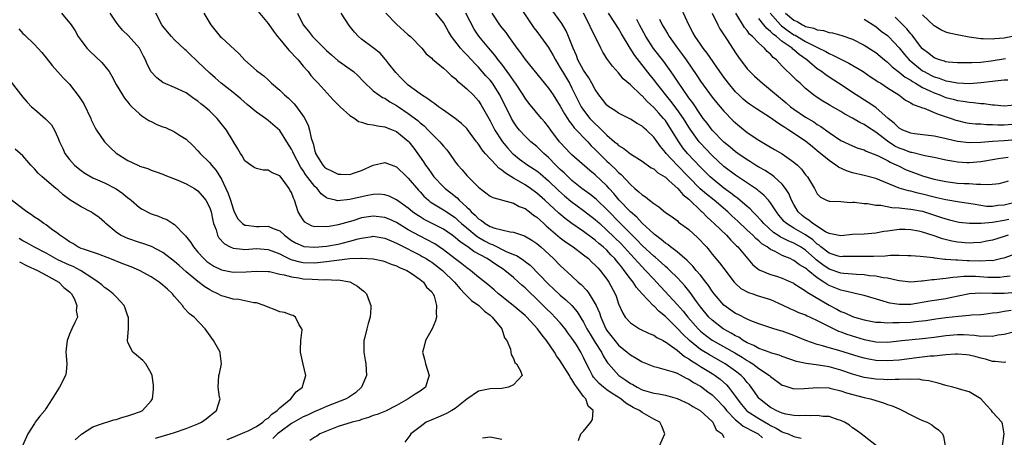
# Model space of a CAD drawing. Units: inches. Extents: x 2532000 to 2535000, y 1551000 to 1554000.
# Drawn here: x 2532680 to 2532849, y 1551494 to 1551566 of the extents above; entities that cross this region are included whole.
import ezdxf

# ---------------------------------------------------------------- set-up
doc = ezdxf.new("R2010")
doc.units = ezdxf.units.IN
doc.header["$MEASUREMENT"] = 0
doc.layers.add('LD25321551_2ft', color=161, linetype='Continuous')

msp = doc.modelspace()

# ---------------------------------------------------------------- linework, layer by layer
at = {"layer": 'LD25321551_2ft'}
for points, elevation in [([(2532766.1, 1551568.1), (2532768.13, 1551565), (2532768.49, 1551564.49), (2532769, 1551563.84), (2532769.62, 1551563), (2532771, 1551561.11), (2532771.77, 1551559.77), (2532772.18, 1551559), (2532773, 1551557.67), (2532773.37, 1551557), (2532774.56, 1551555), (2532775, 1551554.17), (2532776.59, 1551551), (2532777, 1551550.39), (2532778.09, 1551549), (2532779, 1551548.04), (2532779.57, 1551547.57), (2532781, 1551546.11), (2532782.29, 1551545), (2532782.69, 1551544.69), (2532783, 1551544.36), (2532783.86, 1551543.86), (2532785, 1551542.93), (2532787, 1551541.67), (2532788.56, 1551540.56), (2532789, 1551540.34), (2532789.69, 1551539.69), (2532790.89, 1551539), (2532791, 1551538.93), (2532791.66, 1551538.34), (2532793.12, 1551537), (2532793.96, 1551535.96), (2532795, 1551535.17), (2532797.14, 1551533.14), (2532797.3, 1551533), (2532798.12, 1551532.12), (2532799.36, 1551531), (2532801.43, 1551529), (2532802.17, 1551528.17), (2532803, 1551527.39), (2532803.18, 1551527.18), (2532803.38, 1551527), (2532805.96, 1551523.96), (2532807.07, 1551523.07), (2532809, 1551522.31), (2532809.99, 1551522.01), (2532811, 1551521.67), (2532812.53, 1551521), (2532812.85, 1551520.85), (2532813, 1551520.77), (2532814.04, 1551520.04), (2532815, 1551519.51), (2532815.27, 1551519.27), (2532819, 1551517.06), (2532820.35, 1551516.35), (2532821, 1551515.98), (2532821.72, 1551515.72), (2532823, 1551515.12), (2532823.37, 1551515), (2532825, 1551514.54), (2532827, 1551514.15), (2532827.85, 1551514.15), (2532829, 1551514.03), (2532829.9, 1551514.1), (2532831, 1551514.07), (2532833, 1551514.16), (2532833.78, 1551514.22), (2532835.56, 1551514.44), (2532837.3, 1551514.7), (2532839, 1551514.92), (2532841.18, 1551515.18), (2532843, 1551515.32), (2532843.37, 1551515.37), (2532845, 1551515.47), (2532845.51, 1551515.51), (2532847, 1551515.72), (2532847.81, 1551515.81), (2532849, 1551516.04), (2532850.17, 1551516.17)], 7464), ([(2532687.65, 1551567), (2532689.27, 1551565), (2532689.96, 1551563.96), (2532690.52, 1551563), (2532691, 1551562.31), (2532691.97, 1551561), (2532692.48, 1551560.48), (2532693.52, 1551559.52), (2532694.54, 1551558.54), (2532695.8, 1551557), (2532696.25, 1551556.25), (2532697, 1551554.81), (2532698.07, 1551553), (2532698.44, 1551552.44), (2532699, 1551551.76), (2532699.33, 1551551.33), (2532699.66, 1551551), (2532701, 1551549.76), (2532701.41, 1551549.41), (2532702.05, 1551549), (2532702.61, 1551548.61), (2532703, 1551548.45), (2532703.97, 1551547.97), (2532705, 1551547.57), (2532705.42, 1551547.42), (2532707, 1551546.72), (2532707.85, 1551546.15), (2532709, 1551545.44), (2532710.24, 1551544.24), (2532711, 1551543.45), (2532711.37, 1551543), (2532713, 1551541.42), (2532713.32, 1551541), (2532714.1, 1551540.1), (2532715, 1551538.6), (2532715.79, 1551537), (2532716.16, 1551536.16), (2532716.54, 1551535), (2532717, 1551533.51), (2532717.22, 1551533), (2532717.83, 1551531.83), (2532718.62, 1551531), (2532719, 1551530.73), (2532719.27, 1551530.73), (2532721, 1551530.52), (2532721.49, 1551530.51), (2532723, 1551530.54), (2532723.85, 1551530.15), (2532725, 1551529.74), (2532725.79, 1551529), (2532727, 1551528.13), (2532727.71, 1551527.71), (2532729, 1551527.11), (2532729.1, 1551527.1), (2532731, 1551526.94), (2532733, 1551527.15), (2532735, 1551527.49), (2532735.67, 1551527.67), (2532737, 1551527.98), (2532738.39, 1551528.39), (2532739, 1551528.53), (2532740.81, 1551528.81), (2532741, 1551528.83), (2532743, 1551528.53), (2532744.04, 1551528.04), (2532745, 1551527.66), (2532745.42, 1551527.42), (2532749, 1551525.6), (2532749.39, 1551525.39), (2532750.04, 1551525), (2532750.62, 1551524.62), (2532751, 1551524.39), (2532752.84, 1551523), (2532754.91, 1551521), (2532755.85, 1551519.85), (2532756.68, 1551519), (2532757, 1551518.64), (2532757.83, 1551517.83), (2532759.05, 1551517), (2532760.02, 1551516.02), (2532761, 1551515.32), (2532761.17, 1551515.17), (2532761.37, 1551515), (2532762.99, 1551513), (2532763.47, 1551511.47), (2532763.87, 1551511), (2532764.48, 1551509.52), (2532764.58, 1551508.58), (2532765, 1551507.92), (2532765.24, 1551507.24), (2532765.52, 1551507), (2532766.19, 1551505.81), (2532766.47, 1551505), (2532765, 1551503.4), (2532764.15, 1551503), (2532763, 1551502.79), (2532761, 1551502.71), (2532759, 1551502.34), (2532757, 1551500.95), (2532755, 1551499.38), (2532754.43, 1551499), (2532753.51, 1551498.49), (2532753, 1551498.3), (2532752.11, 1551497.89), (2532751, 1551497.44), (2532750.08, 1551497), (2532749, 1551496.25), (2532747.42, 1551495), (2532747.25, 1551494.75), (2532746.38, 1551493.62)], 7442), ([(2532776.14, 1551493.86), (2532776.53, 1551495), (2532777, 1551495.5), (2532778.22, 1551497), (2532778.53, 1551497.47), (2532778.65, 1551499), (2532777.78, 1551499.78), (2532777.4, 1551501), (2532777, 1551501.42), (2532775.84, 1551503), (2532775.47, 1551503.47), (2532775, 1551504.34), (2532774.7, 1551504.7), (2532774.56, 1551505), (2532773, 1551507.51), (2532772.38, 1551508.38), (2532771.99, 1551509), (2532770.64, 1551511), (2532769.9, 1551511.9), (2532769.11, 1551513), (2532767.27, 1551515), (2532767, 1551515.25), (2532764.93, 1551517), (2532762.45, 1551519), (2532761.67, 1551519.67), (2532760.58, 1551520.58), (2532759, 1551521.83), (2532757.62, 1551523), (2532757, 1551523.43), (2532756.14, 1551524.14), (2532755, 1551524.97), (2532753, 1551526.5), (2532751.51, 1551527.51), (2532750.23, 1551528.23), (2532748.89, 1551528.89), (2532747, 1551529.95), (2532745, 1551531.16), (2532743.73, 1551531.73), (2532743, 1551532.02), (2532741, 1551532.26), (2532739, 1551531.96), (2532737.48, 1551531.48), (2532735, 1551530.76), (2532733.48, 1551530.52), (2532733, 1551530.43), (2532731.51, 1551530.49), (2532731, 1551530.46), (2532730.56, 1551530.56), (2532729.7, 1551531), (2532729.27, 1551531.27), (2532729, 1551531.62), (2532728.46, 1551532.46), (2532728.16, 1551533), (2532727.51, 1551535), (2532727.34, 1551535.34), (2532727, 1551536.3), (2532726.73, 1551536.73), (2532726.61, 1551537), (2532725.57, 1551538.43), (2532725, 1551539.16), (2532723.67, 1551539.67), (2532723, 1551540.14), (2532722.13, 1551540.13), (2532721, 1551540.43), (2532720.62, 1551540.62), (2532720.05, 1551541), (2532719, 1551541.75), (2532718.57, 1551542.57), (2532718.27, 1551543), (2532717.81, 1551543.81), (2532717, 1551545.08), (2532715.86, 1551547), (2532714.26, 1551549), (2532713, 1551550.23), (2532712.15, 1551551), (2532711.5, 1551551.5), (2532711, 1551551.95), (2532710.35, 1551552.35), (2532709, 1551553.37), (2532707, 1551554.29), (2532705.1, 1551555.1), (2532705, 1551555.15), (2532703.95, 1551555.95), (2532702.96, 1551556.96), (2532702.28, 1551558.28), (2532701.99, 1551559), (2532701.67, 1551559.67), (2532701, 1551561), (2532699.1, 1551563.1), (2532698.1, 1551564.1), (2532697.36, 1551565), (2532697, 1551565.48), (2532695.96, 1551567)], 7444), ([(2532789.97, 1551493), (2532790.92, 1551495), (2532790.36, 1551496.36), (2532790.05, 1551497), (2532789, 1551497.53), (2532787, 1551498.66), (2532786.58, 1551499), (2532785.51, 1551499.51), (2532784.25, 1551500.25), (2532783.35, 1551501), (2532781.9, 1551501.9), (2532781, 1551502.55), (2532780.43, 1551503), (2532779.66, 1551503.66), (2532778.72, 1551504.72), (2532778.54, 1551505), (2532778.09, 1551505.91), (2532777.35, 1551507.35), (2532777, 1551508.11), (2532776.53, 1551509), (2532775.76, 1551510.24), (2532775.27, 1551511), (2532775, 1551511.41), (2532774.31, 1551512.31), (2532773.83, 1551513), (2532773, 1551513.99), (2532772.08, 1551515), (2532771.54, 1551515.54), (2532770.53, 1551516.53), (2532770.08, 1551517), (2532769, 1551518.08), (2532767.49, 1551519.49), (2532767, 1551519.99), (2532766.45, 1551520.45), (2532765.87, 1551521), (2532765, 1551521.76), (2532763.54, 1551523), (2532763.22, 1551523.22), (2532761.99, 1551523.99), (2532760.48, 1551525), (2532758.22, 1551526.22), (2532757.19, 1551527), (2532755.87, 1551527.87), (2532755, 1551528.64), (2532754.5, 1551529), (2532753, 1551530.04), (2532749.72, 1551531.72), (2532749, 1551532.15), (2532748.48, 1551532.48), (2532747.73, 1551533), (2532747, 1551533.63), (2532745, 1551535.08), (2532743.7, 1551535.7), (2532743, 1551535.94), (2532742.02, 1551536.02), (2532741, 1551535.98), (2532739.76, 1551535.76), (2532737, 1551535.11), (2532734.9, 1551534.9), (2532734.54, 1551535), (2532733.27, 1551535.27), (2532733, 1551535.41), (2532732.09, 1551536.09), (2532731.4, 1551537), (2532731, 1551537.34), (2532729.42, 1551539.42), (2532729, 1551540.07), (2532728.62, 1551540.62), (2532727.34, 1551543), (2532727.25, 1551543.25), (2532727, 1551543.75), (2532726.19, 1551545), (2532725, 1551546.91), (2532723, 1551548.65), (2532722.79, 1551548.79), (2532722.53, 1551549), (2532721, 1551550.06), (2532719.39, 1551551.39), (2532718.32, 1551552.32), (2532717, 1551553.45), (2532714.99, 1551555), (2532713.94, 1551555.94), (2532713, 1551556.73), (2532711, 1551558.66), (2532710.61, 1551559), (2532709.79, 1551559.79), (2532709, 1551560.6), (2532708.76, 1551560.76), (2532707, 1551562.42), (2532706.45, 1551563), (2532705.78, 1551563.78), (2532705, 1551564.76), (2532704.84, 1551565), (2532703.78, 1551567)], 7446), ([(2532711.98, 1551567), (2532713.22, 1551565), (2532714.82, 1551563), (2532715, 1551562.81), (2532718.06, 1551560.06), (2532719, 1551558.96), (2532721, 1551557.18), (2532721.22, 1551557), (2532722.28, 1551556.28), (2532723, 1551555.57), (2532723.31, 1551555.31), (2532723.61, 1551555), (2532725, 1551553.82), (2532725.82, 1551553), (2532726.47, 1551552.47), (2532727.47, 1551551.47), (2532727.86, 1551551), (2532729.16, 1551549.16), (2532729.83, 1551547.83), (2532730.08, 1551547), (2532730.38, 1551545.62), (2532730.6, 1551545), (2532730.72, 1551544.72), (2532731, 1551543.41), (2532731.11, 1551543.11), (2532731.12, 1551543), (2532732.36, 1551541), (2532732.68, 1551540.68), (2532733, 1551540.4), (2532733.97, 1551539.97), (2532735, 1551539.46), (2532735.47, 1551539.47), (2532737, 1551539.39), (2532737.61, 1551539.61), (2532739, 1551540.08), (2532741, 1551541.02), (2532743, 1551541.46), (2532745, 1551540.69), (2532746.75, 1551539), (2532747, 1551538.77), (2532748.72, 1551536.72), (2532749, 1551536.43), (2532749.68, 1551535.68), (2532750.44, 1551535), (2532750.74, 1551534.74), (2532753, 1551533.38), (2532755, 1551532.03), (2532755.55, 1551531.55), (2532756.12, 1551531), (2532757, 1551530.26), (2532758.79, 1551528.79), (2532760.06, 1551528.06), (2532761, 1551527.55), (2532761.42, 1551527.42), (2532763.75, 1551526.25), (2532765, 1551525.72), (2532765.52, 1551525.52), (2532766.29, 1551525), (2532766.73, 1551524.73), (2532767, 1551524.51), (2532767.86, 1551523.86), (2532771, 1551520.61), (2532771.85, 1551519.85), (2532773, 1551518.77), (2532773.97, 1551517.97), (2532774.99, 1551516.99), (2532775.9, 1551515.9), (2532777, 1551514.12), (2532777.57, 1551513), (2532778.1, 1551512.1), (2532779, 1551510.65), (2532780.06, 1551509), (2532780.37, 1551508.37), (2532781, 1551507.36), (2532781.14, 1551507.14), (2532781.26, 1551507), (2532783.05, 1551505), (2532784.22, 1551504.22), (2532785, 1551503.66), (2532785.44, 1551503.44), (2532786.16, 1551503), (2532787, 1551502.58), (2532789, 1551501.99), (2532789.87, 1551501.87), (2532791, 1551501.62), (2532793, 1551501.09), (2532795, 1551500.15), (2532795.7, 1551499.7), (2532796.93, 1551499), (2532799, 1551497.13), (2532799.12, 1551497), (2532799.7, 1551495.7), (2532800.69, 1551495), (2532801, 1551494.41)], 7448), ([(2532721.31, 1551567.31), (2532723, 1551565.21), (2532723.9, 1551563.9), (2532724.61, 1551563), (2532725, 1551562.57), (2532726.29, 1551561), (2532726.6, 1551560.6), (2532727, 1551560.23), (2532727.57, 1551559.57), (2532728.13, 1551559), (2532729, 1551557.94), (2532729.83, 1551557), (2532730.34, 1551556.34), (2532731, 1551555.62), (2532731.59, 1551555), (2532734.16, 1551552.16), (2532735.31, 1551551), (2532737, 1551549.52), (2532737.87, 1551549), (2532738.49, 1551548.49), (2532739, 1551548.36), (2532739.99, 1551547.99), (2532741, 1551547.91), (2532741.71, 1551547.71), (2532743, 1551547.56), (2532743.38, 1551547.38), (2532744.39, 1551547), (2532745, 1551546.73), (2532747, 1551545.1), (2532747.1, 1551545), (2532747.93, 1551543.93), (2532749.57, 1551541.57), (2532749.93, 1551541), (2532750.4, 1551540.4), (2532751, 1551539.51), (2532751.39, 1551539), (2532753, 1551537.31), (2532753.32, 1551537), (2532754.27, 1551536.27), (2532755.38, 1551535.38), (2532755.71, 1551535), (2532757, 1551533.79), (2532757.44, 1551533.44), (2532757.77, 1551533), (2532758.43, 1551532.43), (2532759, 1551531.82), (2532759.53, 1551531.53), (2532760.18, 1551531), (2532761, 1551530.51), (2532761.78, 1551530.22), (2532763, 1551529.91), (2532764.42, 1551529.58), (2532765, 1551529.53), (2532766.56, 1551529), (2532766.9, 1551528.9), (2532768.15, 1551528.15), (2532769, 1551527.6), (2532769.69, 1551527), (2532771.83, 1551525), (2532773, 1551523.8), (2532775, 1551522), (2532776.06, 1551521), (2532776.57, 1551520.57), (2532777.56, 1551519.56), (2532777.94, 1551519), (2532779, 1551517.28), (2532779.14, 1551517), (2532779.71, 1551515.71), (2532779.92, 1551515), (2532780.83, 1551513), (2532781, 1551512.73), (2532782.34, 1551511), (2532783, 1551510.2), (2532784.48, 1551509), (2532785, 1551508.53), (2532785.99, 1551507.99), (2532787, 1551507.35), (2532789, 1551506.56), (2532789.55, 1551506.45), (2532792.34, 1551505.66), (2532793, 1551505.39), (2532794.57, 1551504.57), (2532795, 1551504.4), (2532795.82, 1551503.82), (2532797, 1551503.17), (2532797.24, 1551503), (2532798.24, 1551502.24), (2532799, 1551501.68), (2532799.7, 1551501), (2532801, 1551499.63), (2532801.48, 1551499), (2532803, 1551497.4), (2532803.5, 1551497), (2532804.31, 1551496.31), (2532805, 1551496.01), (2532805.63, 1551495.63), (2532806.86, 1551495), (2532807.64, 1551494.36)], 7450), ([(2532728.03, 1551567), (2532729.03, 1551565), (2532729.91, 1551563.91), (2532730.58, 1551563), (2532732.58, 1551561), (2532733, 1551560.61), (2532733.85, 1551559.85), (2532734.93, 1551558.93), (2532737.62, 1551557), (2532738.33, 1551556.33), (2532739.31, 1551555.31), (2532741, 1551553.73), (2532741.95, 1551553), (2532742.6, 1551552.6), (2532743, 1551552.44), (2532743.84, 1551551.84), (2532745, 1551551.22), (2532745.29, 1551551), (2532747, 1551549.86), (2532748.61, 1551548.61), (2532749, 1551548.25), (2532749.7, 1551547.7), (2532750.42, 1551547), (2532751, 1551546.37), (2532752.4, 1551545), (2532752.67, 1551544.67), (2532753, 1551544.25), (2532753.59, 1551543.59), (2532754.03, 1551543), (2532755, 1551541.59), (2532755.45, 1551541), (2532756.19, 1551540.19), (2532757, 1551539.21), (2532759, 1551537.23), (2532759.28, 1551537), (2532760.28, 1551536.28), (2532761, 1551535.71), (2532761.44, 1551535.44), (2532765, 1551534.48), (2532765.95, 1551533.95), (2532767, 1551533.56), (2532767.76, 1551533), (2532768.45, 1551532.45), (2532769, 1551532.09), (2532769.56, 1551531.56), (2532770.21, 1551531), (2532770.62, 1551530.62), (2532773, 1551528.56), (2532773.88, 1551527.88), (2532775.19, 1551527), (2532777, 1551525.65), (2532777.84, 1551525), (2532778.42, 1551524.42), (2532779, 1551523.89), (2532779.41, 1551523.41), (2532779.82, 1551523), (2532781, 1551521.47), (2532781.31, 1551521), (2532782.38, 1551519), (2532782.56, 1551518.56), (2532783, 1551517.29), (2532783.69, 1551515.69), (2532784.14, 1551515), (2532785, 1551514), (2532786.56, 1551513), (2532788.21, 1551512.21), (2532789, 1551511.92), (2532789.53, 1551511.53), (2532790.59, 1551511), (2532790.85, 1551510.85), (2532791, 1551510.79), (2532791.67, 1551510.33), (2532793, 1551509.35), (2532794.27, 1551508.27), (2532795, 1551507.87), (2532795.49, 1551507.49), (2532796.31, 1551507), (2532797, 1551506.55), (2532799, 1551505.32), (2532799.49, 1551505), (2532800.36, 1551504.36), (2532801.43, 1551503.43), (2532801.81, 1551503), (2532803, 1551501.43), (2532803.29, 1551501), (2532804.04, 1551500.04), (2532804.89, 1551499), (2532805, 1551498.91), (2532807, 1551497.63), (2532808.66, 1551496.66), (2532809, 1551496.43), (2532809.98, 1551495.98), (2532811, 1551495.34), (2532811.28, 1551495.28), (2532812, 1551495), (2532813, 1551494.56), (2532814.26, 1551494.26)], 7452), ([(2532827.14, 1551493), (2532825, 1551494.6), (2532824.49, 1551495), (2532823.64, 1551495.64), (2532823, 1551496.07), (2532822.48, 1551496.48), (2532821.65, 1551497), (2532821, 1551497.33), (2532820.57, 1551497.43), (2532819, 1551497.97), (2532818.02, 1551497.98), (2532817, 1551498.18), (2532815.91, 1551498.09), (2532815, 1551498.16), (2532813.88, 1551498.12), (2532813, 1551498.17), (2532811.59, 1551498.41), (2532811, 1551498.55), (2532809.97, 1551499), (2532809.35, 1551499.35), (2532809, 1551499.53), (2532808.18, 1551500.18), (2532807.11, 1551501), (2532807, 1551501.12), (2532806.24, 1551502.24), (2532805.69, 1551503), (2532805.39, 1551503.39), (2532805, 1551503.8), (2532804.47, 1551504.47), (2532803.96, 1551505), (2532803, 1551505.76), (2532801.25, 1551507), (2532798.52, 1551508.52), (2532797.28, 1551509.28), (2532797, 1551509.48), (2532795.11, 1551511), (2532794.02, 1551512.02), (2532793, 1551513.13), (2532791, 1551515.12), (2532789.93, 1551515.93), (2532789, 1551516.91), (2532788.95, 1551516.95), (2532787, 1551518.99), (2532786.05, 1551520.05), (2532785.46, 1551521), (2532785, 1551521.57), (2532783.97, 1551523), (2532783.52, 1551523.52), (2532783, 1551524.22), (2532782.63, 1551524.63), (2532782.36, 1551525), (2532781.68, 1551525.68), (2532781, 1551526.43), (2532780.37, 1551527), (2532779.61, 1551527.61), (2532779, 1551528.16), (2532778.5, 1551528.5), (2532777, 1551529.64), (2532775.01, 1551531.01), (2532773.86, 1551531.86), (2532772.78, 1551532.78), (2532770.38, 1551535), (2532769, 1551536.23), (2532767.93, 1551537), (2532767, 1551537.63), (2532765.51, 1551538.49), (2532765, 1551538.77), (2532763.61, 1551539.61), (2532763, 1551540.16), (2532762.49, 1551540.49), (2532762.03, 1551541), (2532760.17, 1551543), (2532759.62, 1551543.63), (2532759, 1551544.61), (2532758.82, 1551544.82), (2532758.69, 1551545), (2532757.11, 1551547.11), (2532757, 1551547.25), (2532756.11, 1551548.11), (2532754.99, 1551548.99), (2532753, 1551550.38), (2532752.14, 1551551), (2532751.51, 1551551.51), (2532751, 1551551.82), (2532750.35, 1551552.35), (2532749.28, 1551553), (2532749, 1551553.19), (2532747, 1551554.7), (2532746.65, 1551555), (2532745.84, 1551555.84), (2532744.84, 1551556.84), (2532743.64, 1551558.36), (2532743.15, 1551559), (2532743.1, 1551559.09), (2532742.16, 1551560.16), (2532741, 1551561.09), (2532739, 1551562.56), (2532738.49, 1551563), (2532737.77, 1551563.77), (2532736.89, 1551564.9), (2532735.49, 1551567)], 7454), ([(2532743.16, 1551567), (2532745, 1551565.14), (2532747, 1551563.31), (2532747.38, 1551563), (2532749.31, 1551561), (2532750.07, 1551560.07), (2532751, 1551559.32), (2532751.14, 1551559.14), (2532753, 1551557.61), (2532753.67, 1551557), (2532754.34, 1551556.34), (2532755, 1551555.84), (2532755.39, 1551555.39), (2532755.9, 1551555), (2532757, 1551554.08), (2532758.08, 1551553), (2532758.53, 1551552.53), (2532759, 1551551.99), (2532759.39, 1551551.39), (2532761, 1551548.59), (2532761.83, 1551547), (2532763, 1551545.13), (2532763.09, 1551545), (2532763.95, 1551543.95), (2532764.85, 1551543), (2532765, 1551542.86), (2532766.03, 1551542.03), (2532767.46, 1551541), (2532769, 1551540), (2532769.56, 1551539.56), (2532771, 1551538.33), (2532772.68, 1551536.68), (2532773.73, 1551535.73), (2532774.81, 1551534.81), (2532777, 1551533.24), (2532779, 1551531.72), (2532779.77, 1551531), (2532781, 1551529.9), (2532783.46, 1551527.46), (2532785, 1551525.76), (2532785.73, 1551525), (2532786.32, 1551524.32), (2532787, 1551523.6), (2532787.62, 1551523), (2532789, 1551521.51), (2532789.5, 1551521), (2532793, 1551517.17), (2532794.03, 1551516.03), (2532794.84, 1551515), (2532796.6, 1551513), (2532797, 1551512.61), (2532797.88, 1551511.88), (2532799.03, 1551511.03), (2532802.88, 1551508.88), (2532804.13, 1551508.13), (2532805, 1551507.56), (2532805.37, 1551507.37), (2532805.96, 1551507), (2532807, 1551506.22), (2532808.82, 1551505), (2532809, 1551504.82), (2532811, 1551503.38), (2532811.27, 1551503.27), (2532813, 1551502.75), (2532814.76, 1551502.76), (2532817.02, 1551502.98), (2532819, 1551502.87), (2532819.15, 1551502.85), (2532821, 1551502.38), (2532822.02, 1551502.02), (2532825, 1551501.25), (2532826.1, 1551501), (2532827, 1551500.72), (2532828.33, 1551500.33), (2532829, 1551500.07), (2532829.82, 1551499.82), (2532831, 1551499.29), (2532831.21, 1551499.21), (2532831.59, 1551499), (2532833, 1551498.28), (2532834.39, 1551497.61), (2532835, 1551497.33), (2532835.78, 1551497), (2532836.58, 1551496.58), (2532837, 1551496.24), (2532837.73, 1551495.73), (2532838.42, 1551495), (2532838.57, 1551494.57), (2532838.89, 1551493)], 7456), ([(2532848.71, 1551493), (2532849, 1551495), (2532848.71, 1551496.71), (2532848.59, 1551497), (2532847, 1551498.76), (2532846.81, 1551499), (2532845.93, 1551499.93), (2532844.99, 1551500.99), (2532843, 1551502.22), (2532841.33, 1551502.67), (2532841, 1551502.78), (2532840.19, 1551503), (2532839.24, 1551503.24), (2532839, 1551503.28), (2532837.71, 1551503.71), (2532837, 1551503.84), (2532836.11, 1551504.11), (2532835, 1551504.22), (2532834.36, 1551504.36), (2532833, 1551504.33), (2532832.39, 1551504.39), (2532831, 1551504.3), (2532830.35, 1551504.35), (2532829, 1551504.29), (2532828.35, 1551504.35), (2532827, 1551504.4), (2532825, 1551504.69), (2532823, 1551505.25), (2532821, 1551505.94), (2532819, 1551506.49), (2532817.2, 1551506.8), (2532815.08, 1551507.08), (2532813.43, 1551507.43), (2532811, 1551508.27), (2532810.49, 1551508.49), (2532809, 1551508.88), (2532808.92, 1551508.92), (2532807, 1551509.61), (2532806.13, 1551510.13), (2532805, 1551510.61), (2532804.31, 1551511), (2532803.54, 1551511.54), (2532803, 1551511.79), (2532802.26, 1551512.26), (2532801, 1551512.92), (2532800.87, 1551513), (2532799, 1551514.46), (2532798.46, 1551515), (2532797, 1551516.78), (2532796.35, 1551517.65), (2532795.22, 1551519.22), (2532794.33, 1551520.33), (2532793.73, 1551521), (2532793, 1551521.76), (2532791.76, 1551523), (2532791.37, 1551523.37), (2532791, 1551523.67), (2532790.31, 1551524.31), (2532789.24, 1551525.24), (2532789, 1551525.41), (2532787, 1551527.26), (2532786.16, 1551528.16), (2532785, 1551529.29), (2532783, 1551531.34), (2532781.39, 1551533), (2532781, 1551533.42), (2532779.33, 1551535), (2532779.17, 1551535.17), (2532778.05, 1551536.05), (2532776.7, 1551537), (2532775, 1551538.37), (2532774.34, 1551539), (2532773.68, 1551539.68), (2532773, 1551540.28), (2532772.27, 1551541), (2532771, 1551542.28), (2532770.17, 1551543), (2532769.59, 1551543.59), (2532769, 1551544.16), (2532767.99, 1551545), (2532767, 1551545.95), (2532766.04, 1551547), (2532765.58, 1551547.58), (2532765, 1551548.42), (2532764.66, 1551549), (2532762.65, 1551553), (2532761.39, 1551555), (2532761, 1551555.51), (2532760.29, 1551556.29), (2532759, 1551557.75), (2532758.37, 1551558.37), (2532757.81, 1551559), (2532757, 1551559.89), (2532756.44, 1551560.44), (2532755.95, 1551561), (2532754.41, 1551563), (2532753.87, 1551563.87), (2532753, 1551565.42), (2532751.73, 1551567)], 7458), ([(2532849.28, 1551507.28), (2532849, 1551507.23), (2532847.43, 1551507.43), (2532847, 1551507.43), (2532845.8, 1551507.8), (2532845, 1551507.96), (2532844.18, 1551508.18), (2532843, 1551508.47), (2532842.52, 1551508.52), (2532841, 1551508.64), (2532840.64, 1551508.64), (2532839, 1551508.52), (2532838.51, 1551508.51), (2532837, 1551508.33), (2532836.29, 1551508.29), (2532834.02, 1551508.02), (2532831, 1551507.63), (2532829, 1551507.49), (2532827, 1551507.58), (2532825.79, 1551507.79), (2532825, 1551507.95), (2532824.19, 1551508.19), (2532820.71, 1551509.29), (2532819, 1551509.75), (2532817.91, 1551510.09), (2532817, 1551510.32), (2532815.04, 1551511), (2532813, 1551511.86), (2532811, 1551512.59), (2532810.67, 1551512.67), (2532809.54, 1551513), (2532807, 1551513.82), (2532805.64, 1551514.36), (2532805, 1551514.66), (2532803.44, 1551515.44), (2532803, 1551515.63), (2532801, 1551517.02), (2532799.34, 1551519), (2532799, 1551519.46), (2532798.39, 1551520.39), (2532797.93, 1551521), (2532797, 1551522.17), (2532796.29, 1551523), (2532795.72, 1551523.72), (2532795, 1551524.39), (2532794.71, 1551524.71), (2532793, 1551526.17), (2532791.9, 1551527), (2532791.41, 1551527.41), (2532791, 1551527.65), (2532790.29, 1551528.29), (2532789.29, 1551529), (2532789.14, 1551529.14), (2532789, 1551529.23), (2532787, 1551531.09), (2532786.1, 1551532.1), (2532785, 1551533.03), (2532783.09, 1551535), (2532782.16, 1551536.16), (2532781.39, 1551537), (2532781, 1551537.44), (2532779, 1551539.35), (2532778.08, 1551540.08), (2532775, 1551542.77), (2532774.76, 1551543), (2532773, 1551544.88), (2532772.89, 1551545), (2532771.4, 1551547), (2532771, 1551547.58), (2532770.37, 1551548.37), (2532769.81, 1551549), (2532767.62, 1551551.62), (2532767, 1551552.43), (2532766.66, 1551553), (2532765.35, 1551555), (2532765, 1551555.48), (2532764.4, 1551556.4), (2532763, 1551558.26), (2532762.4, 1551559), (2532761.82, 1551559.82), (2532760.79, 1551561), (2532759.07, 1551563.07), (2532758.28, 1551564.28), (2532757.56, 1551565.56), (2532756.84, 1551567)], 7460), ([(2532761.32, 1551567), (2532762.62, 1551565), (2532763, 1551564.51), (2532763.67, 1551563.67), (2532764.13, 1551563), (2532765, 1551561.79), (2532765.58, 1551561), (2532766.2, 1551560.2), (2532767, 1551559.06), (2532769.71, 1551555.71), (2532771, 1551554.18), (2532771.79, 1551553), (2532772.27, 1551552.27), (2532773, 1551551.08), (2532773.75, 1551549.75), (2532774.24, 1551549), (2532774.53, 1551548.53), (2532775, 1551547.97), (2532775.41, 1551547.41), (2532777.72, 1551545), (2532778.32, 1551544.32), (2532779, 1551543.69), (2532779.65, 1551543), (2532781, 1551541.67), (2532781.36, 1551541.36), (2532781.72, 1551541), (2532782.39, 1551540.39), (2532783, 1551539.74), (2532783.41, 1551539.41), (2532785, 1551537.66), (2532785.77, 1551537), (2532786.45, 1551536.45), (2532787, 1551535.89), (2532787.57, 1551535.57), (2532788.25, 1551535), (2532789, 1551534.41), (2532789.86, 1551533.86), (2532791, 1551532.92), (2532792.14, 1551532.14), (2532793, 1551531.51), (2532793.26, 1551531.26), (2532795, 1551530), (2532796.56, 1551528.56), (2532797, 1551528.11), (2532797.52, 1551527.52), (2532798.01, 1551527), (2532798.47, 1551526.47), (2532799, 1551525.79), (2532800.28, 1551524.28), (2532801, 1551523.3), (2532802.76, 1551521), (2532803, 1551520.74), (2532803.92, 1551519.92), (2532805.23, 1551519.23), (2532805.94, 1551519), (2532806.72, 1551518.72), (2532809, 1551518.01), (2532811, 1551517.1), (2532812.41, 1551516.41), (2532813, 1551516.16), (2532813.8, 1551515.8), (2532815, 1551515.36), (2532815.24, 1551515.24), (2532815.79, 1551515), (2532817, 1551514.44), (2532818.14, 1551513.86), (2532819, 1551513.39), (2532820.61, 1551512.61), (2532821, 1551512.49), (2532822.08, 1551512.08), (2532825, 1551511.17), (2532827, 1551510.76), (2532829, 1551510.72), (2532831.45, 1551511), (2532835, 1551511.32), (2532837, 1551511.58), (2532839, 1551511.87), (2532841, 1551512.02), (2532842, 1551512), (2532843.91, 1551511.91), (2532845, 1551511.75), (2532845.81, 1551511.81), (2532847, 1551511.73), (2532847.95, 1551511.95), (2532849, 1551512.09), (2532851, 1551512.57)], 7462), ([(2532851, 1551519.21), (2532849, 1551519.04), (2532847, 1551519.02), (2532845, 1551519.07), (2532843.04, 1551518.96), (2532839.73, 1551518.27), (2532839, 1551518.14), (2532836.25, 1551517.75), (2532833, 1551517.18), (2532831, 1551517.13), (2532829.4, 1551517.4), (2532829, 1551517.51), (2532828.25, 1551517.75), (2532825, 1551518.7), (2532823.73, 1551519), (2532823, 1551519.14), (2532821.52, 1551519.52), (2532821, 1551519.61), (2532819, 1551520.42), (2532818.62, 1551520.62), (2532818.12, 1551521), (2532817, 1551521.73), (2532815.43, 1551523), (2532815.18, 1551523.18), (2532815, 1551523.37), (2532813.96, 1551523.96), (2532813, 1551524.69), (2532812.78, 1551524.78), (2532812.34, 1551525), (2532811, 1551525.56), (2532809.79, 1551526.21), (2532809, 1551526.56), (2532808.4, 1551527), (2532807.53, 1551527.53), (2532807, 1551528.02), (2532806.46, 1551528.46), (2532805.94, 1551529), (2532805, 1551529.87), (2532803.4, 1551531.4), (2532802.35, 1551532.35), (2532801.66, 1551533), (2532799.33, 1551535), (2532798.04, 1551536.04), (2532796.97, 1551536.97), (2532792.99, 1551540.99), (2532791.11, 1551543), (2532791, 1551543.17), (2532790.17, 1551544.17), (2532789, 1551545.79), (2532787.75, 1551547), (2532787.34, 1551547.34), (2532787, 1551547.67), (2532786.15, 1551548.15), (2532785, 1551548.87), (2532783, 1551549.87), (2532782.34, 1551550.34), (2532781.31, 1551551), (2532781, 1551551.26), (2532780.22, 1551552.22), (2532779.63, 1551553), (2532779, 1551553.92), (2532778.43, 1551555), (2532777.91, 1551555.91), (2532777, 1551557.23), (2532776.03, 1551559), (2532775.76, 1551559.76), (2532775.2, 1551561), (2532774.43, 1551563), (2532774, 1551564), (2532773.26, 1551565.26), (2532771.59, 1551567.59)], 7466), ([(2532849.99, 1551522.01), (2532849, 1551521.88), (2532848.21, 1551521.79), (2532847, 1551521.77), (2532846.2, 1551521.8), (2532844.07, 1551521.93), (2532843, 1551521.95), (2532842.06, 1551521.94), (2532841, 1551521.82), (2532840.22, 1551521.78), (2532839, 1551521.58), (2532838.44, 1551521.56), (2532837, 1551521.37), (2532836.64, 1551521.36), (2532835, 1551521.15), (2532834.85, 1551521.15), (2532833, 1551521), (2532831, 1551521.21), (2532830.75, 1551521.25), (2532829, 1551521.66), (2532828.27, 1551521.73), (2532827, 1551522), (2532825.92, 1551522.08), (2532825, 1551522.22), (2532823.72, 1551522.28), (2532823, 1551522.36), (2532821.54, 1551522.46), (2532821, 1551522.54), (2532819, 1551523.19), (2532817.92, 1551523.92), (2532816.8, 1551524.8), (2532816.6, 1551525), (2532815, 1551526.45), (2532814.66, 1551526.66), (2532814.15, 1551527), (2532813, 1551527.65), (2532812.02, 1551528.02), (2532811, 1551528.55), (2532810.69, 1551528.69), (2532810.25, 1551529), (2532809.5, 1551529.5), (2532807.84, 1551531), (2532807.47, 1551531.46), (2532806.5, 1551532.5), (2532805.97, 1551533), (2532805.51, 1551533.51), (2532805, 1551533.92), (2532803.35, 1551535.35), (2532803, 1551535.58), (2532802.22, 1551536.22), (2532801, 1551537.08), (2532799, 1551538.69), (2532798.66, 1551539), (2532797, 1551540.66), (2532794.78, 1551543), (2532793.98, 1551543.98), (2532793.27, 1551545), (2532792.07, 1551547), (2532791, 1551548.61), (2532790.68, 1551549), (2532789.87, 1551549.87), (2532789, 1551550.88), (2532787.87, 1551551.87), (2532787, 1551552.83), (2532786.9, 1551552.9), (2532786.78, 1551553), (2532785, 1551554.72), (2532783.79, 1551555.79), (2532783, 1551556.81), (2532781.94, 1551557.94), (2532781.09, 1551559.09), (2532781, 1551559.24), (2532780.3, 1551560.3), (2532779.94, 1551561), (2532779, 1551563), (2532778.32, 1551564.32), (2532778.03, 1551565), (2532777, 1551567)], 7468), ([(2532851, 1551525.85), (2532848.92, 1551525.08), (2532848.6, 1551525), (2532847, 1551524.65), (2532846.66, 1551524.66), (2532845, 1551524.56), (2532843, 1551524.64), (2532842.64, 1551524.64), (2532841, 1551524.73), (2532840.72, 1551524.72), (2532839, 1551524.86), (2532838.85, 1551524.85), (2532837.07, 1551525.07), (2532836.88, 1551525.12), (2532834.61, 1551525.39), (2532833, 1551525.5), (2532832.52, 1551525.48), (2532831, 1551525.54), (2532829.52, 1551525.52), (2532828.6, 1551525.4), (2532826.64, 1551525.36), (2532825, 1551525.39), (2532823, 1551525.38), (2532821.34, 1551525.34), (2532821, 1551525.32), (2532820.57, 1551525.43), (2532819, 1551525.91), (2532817.62, 1551527), (2532817.3, 1551527.3), (2532817, 1551527.48), (2532816.21, 1551528.21), (2532815, 1551529.06), (2532813, 1551530.2), (2532811.7, 1551531), (2532811.34, 1551531.34), (2532810.43, 1551532.43), (2532809.99, 1551533), (2532809, 1551534.56), (2532808.65, 1551535), (2532807.86, 1551535.86), (2532807, 1551536.55), (2532806.76, 1551536.76), (2532803, 1551539.27), (2532801, 1551540.78), (2532799, 1551542.63), (2532797.84, 1551543.84), (2532797, 1551544.75), (2532796.78, 1551545), (2532795.33, 1551547), (2532795, 1551547.5), (2532794.07, 1551549), (2532793, 1551550.54), (2532791.94, 1551551.94), (2532789.47, 1551555), (2532789, 1551555.64), (2532788.39, 1551556.39), (2532785.76, 1551559.76), (2532784.99, 1551560.99), (2532783.49, 1551563.49), (2532783, 1551564.35), (2532782.74, 1551564.74), (2532782.59, 1551565), (2532781.27, 1551567)], 7470), ([(2532851.27, 1551534.73), (2532849, 1551534.17), (2532847.92, 1551534.07), (2532847, 1551533.92), (2532845.95, 1551533.95), (2532845, 1551534.07), (2532843.67, 1551534.33), (2532841.33, 1551534.67), (2532839, 1551535.04), (2532837.43, 1551535.43), (2532837, 1551535.53), (2532835, 1551536.06), (2532834.22, 1551536.22), (2532833, 1551536.54), (2532832.6, 1551536.6), (2532831, 1551537.07), (2532827, 1551538.69), (2532825, 1551539.21), (2532823, 1551539.67), (2532822.01, 1551540.01), (2532820.64, 1551540.64), (2532820.19, 1551541), (2532819, 1551541.8), (2532817, 1551543.47), (2532816.15, 1551544.15), (2532815, 1551545.08), (2532812.15, 1551547), (2532811.43, 1551547.43), (2532811, 1551547.75), (2532810.21, 1551548.21), (2532809, 1551549.07), (2532806.61, 1551550.61), (2532805.42, 1551551.42), (2532805, 1551551.72), (2532804.31, 1551552.31), (2532803.56, 1551553), (2532803, 1551553.55), (2532801.78, 1551555), (2532801, 1551556.03), (2532800.3, 1551557), (2532798.16, 1551560.16), (2532797.48, 1551561), (2532797, 1551561.67), (2532796.09, 1551563), (2532795.72, 1551563.72), (2532794.99, 1551565), (2532793.77, 1551567.77)], 7476), ([(2532799, 1551567.02), (2532799.96, 1551565), (2532800.32, 1551564.32), (2532801, 1551563.29), (2532801.1, 1551563.1), (2532801.55, 1551562.45), (2532803, 1551560.21), (2532803.49, 1551559.49), (2532805, 1551557.49), (2532805.45, 1551557), (2532806.24, 1551556.24), (2532807.61, 1551555), (2532809, 1551553.91), (2532810.04, 1551553), (2532811.67, 1551551.67), (2532812.43, 1551551), (2532813, 1551550.58), (2532815, 1551549.22), (2532816.4, 1551548.4), (2532817, 1551547.98), (2532817.63, 1551547.63), (2532819, 1551546.59), (2532821, 1551545.21), (2532823, 1551544.28), (2532823.92, 1551543.92), (2532825, 1551543.6), (2532825.37, 1551543.37), (2532827, 1551542.76), (2532827.42, 1551542.59), (2532829, 1551541.77), (2532829.49, 1551541.49), (2532830.63, 1551541), (2532830.87, 1551540.87), (2532832.22, 1551540.22), (2532833, 1551539.89), (2532835, 1551539.16), (2532835.55, 1551539), (2532837, 1551538.61), (2532839, 1551538.18), (2532841, 1551537.94), (2532842.14, 1551537.86), (2532843, 1551537.84), (2532844.27, 1551537.73), (2532845, 1551537.76), (2532846.34, 1551537.66), (2532848.13, 1551537.87), (2532849, 1551538.06), (2532849.7, 1551538.3)], 7478), ([(2532849.67, 1551542.33), (2532847.95, 1551542.05), (2532847, 1551541.88), (2532845.66, 1551541.66), (2532845, 1551541.56), (2532843, 1551541.39), (2532842.58, 1551541.42), (2532841, 1551541.49), (2532840.39, 1551541.61), (2532839, 1551541.85), (2532837, 1551542.28), (2532835.42, 1551542.58), (2532833.15, 1551543.15), (2532833, 1551543.16), (2532831.67, 1551543.67), (2532831, 1551543.9), (2532830.26, 1551544.26), (2532829, 1551545.08), (2532827, 1551546.66), (2532825.58, 1551547.58), (2532825, 1551547.97), (2532824.29, 1551548.29), (2532823, 1551549.04), (2532821.7, 1551549.7), (2532821, 1551550.15), (2532819.2, 1551551.2), (2532819, 1551551.33), (2532817.94, 1551551.94), (2532817, 1551552.56), (2532816.37, 1551553), (2532815, 1551554.12), (2532814.04, 1551555), (2532813.48, 1551555.48), (2532813, 1551556), (2532811, 1551557.96), (2532810.02, 1551559), (2532809.44, 1551559.44), (2532809, 1551559.96), (2532808.44, 1551560.44), (2532807.97, 1551561), (2532807, 1551561.87), (2532805.92, 1551563), (2532805.42, 1551563.42), (2532805, 1551564.02), (2532804.54, 1551564.54), (2532803.04, 1551567)], 7480), ([(2532808.92, 1551567), (2532810.7, 1551565), (2532810.85, 1551564.85), (2532811.99, 1551563.99), (2532813, 1551563.32), (2532813.22, 1551563.22), (2532815, 1551562.16), (2532816.78, 1551561.22), (2532817.28, 1551561), (2532818.44, 1551560.44), (2532819, 1551560.08), (2532819.78, 1551559.78), (2532821, 1551559.12), (2532822.42, 1551558.42), (2532824.82, 1551557), (2532826.12, 1551556.12), (2532827, 1551555.56), (2532827.32, 1551555.32), (2532827.85, 1551555), (2532829, 1551554.24), (2532830.96, 1551553), (2532832.11, 1551552.11), (2532833, 1551551.66), (2532833.38, 1551551.38), (2532834.52, 1551551), (2532835, 1551550.8), (2532835.28, 1551550.72), (2532837, 1551550.03), (2532837.71, 1551549.71), (2532839.88, 1551549), (2532840.7, 1551548.7), (2532841, 1551548.61), (2532842.31, 1551548.31), (2532843, 1551548.18), (2532844.06, 1551548.06), (2532845, 1551548.04), (2532845.96, 1551547.96), (2532847, 1551547.98), (2532847.92, 1551547.92), (2532849, 1551547.92), (2532851, 1551548.06)], 7484), ([(2532811.55, 1551567), (2532813, 1551565.78), (2532813.55, 1551565.55), (2532814.45, 1551565), (2532814.83, 1551564.83), (2532815, 1551564.74), (2532816.43, 1551564.43), (2532817, 1551564.16), (2532818.03, 1551564.03), (2532819, 1551563.72), (2532819.62, 1551563.62), (2532821.19, 1551563.19), (2532823, 1551562.53), (2532825, 1551561.52), (2532826.55, 1551560.55), (2532827, 1551560.25), (2532828.5, 1551559), (2532829, 1551558.61), (2532829.81, 1551557.81), (2532831, 1551556.91), (2532832.04, 1551556.04), (2532833, 1551555.51), (2532833.3, 1551555.3), (2532833.83, 1551555), (2532835, 1551554.3), (2532836.28, 1551553.72), (2532837, 1551553.36), (2532837.99, 1551553), (2532838.7, 1551552.7), (2532839, 1551552.6), (2532840.27, 1551552.27), (2532841, 1551552.06), (2532841.96, 1551551.96), (2532843, 1551551.76), (2532843.73, 1551551.73), (2532845, 1551551.55), (2532845.53, 1551551.53), (2532847, 1551551.31), (2532847.3, 1551551.3), (2532849, 1551551.14), (2532851.35, 1551551.35)], 7486), ([(2532851, 1551563.12), (2532849, 1551562.75), (2532847.4, 1551562.6), (2532847, 1551562.53), (2532845.37, 1551562.63), (2532845, 1551562.62), (2532843, 1551562.91), (2532841.22, 1551563.22), (2532839.57, 1551563.57), (2532839, 1551563.76), (2532838.14, 1551564.14), (2532837, 1551564.83), (2532835, 1551566.7)], 7492), ([(2532849.65, 1551529), (2532849, 1551528.81), (2532847, 1551528.17), (2532845.98, 1551527.98), (2532845, 1551527.76), (2532843.72, 1551527.72), (2532843, 1551527.66), (2532841, 1551527.82), (2532840.01, 1551528.01), (2532838.41, 1551528.41), (2532837, 1551528.91), (2532835, 1551529.53), (2532834.31, 1551529.69), (2532833, 1551529.93), (2532832.01, 1551529.99), (2532831, 1551529.99), (2532829.79, 1551529.79), (2532829, 1551529.71), (2532828.38, 1551529.62), (2532827, 1551529.35), (2532825, 1551529.2), (2532823, 1551529.11), (2532821, 1551528.91), (2532819, 1551529.29), (2532818.41, 1551529.59), (2532816.21, 1551531), (2532815.57, 1551531.57), (2532815, 1551531.91), (2532814.39, 1551532.39), (2532813.75, 1551533), (2532813, 1551534.25), (2532812.59, 1551535), (2532812.13, 1551536.13), (2532811.57, 1551537), (2532811, 1551537.74), (2532809.61, 1551539), (2532809.27, 1551539.27), (2532809, 1551539.43), (2532808.06, 1551540.06), (2532807, 1551540.64), (2532806.42, 1551541), (2532805.57, 1551541.57), (2532805, 1551541.9), (2532803.38, 1551543), (2532803, 1551543.28), (2532802.08, 1551544.08), (2532801, 1551544.94), (2532799, 1551547.01), (2532798.16, 1551548.16), (2532797.49, 1551549), (2532797, 1551549.65), (2532795.67, 1551551.67), (2532795, 1551552.54), (2532793.9, 1551554.1), (2532793.28, 1551555), (2532792.38, 1551556.38), (2532790.72, 1551558.73), (2532788.98, 1551560.98), (2532787.64, 1551563), (2532786.56, 1551565), (2532786.11, 1551565.89)], 7472), ([(2532790, 1551566), (2532790.46, 1551565), (2532791, 1551564.09), (2532791.43, 1551563.43), (2532791.66, 1551563), (2532793.08, 1551561), (2532793.9, 1551559.9), (2532794.53, 1551559), (2532796.36, 1551556.36), (2532797, 1551555.37), (2532799, 1551552.65), (2532799.73, 1551551.73), (2532801, 1551550.25), (2532802.6, 1551548.6), (2532803, 1551548.22), (2532803.66, 1551547.66), (2532805, 1551546.61), (2532807, 1551545.27), (2532808.44, 1551544.44), (2532809.68, 1551543.68), (2532811, 1551542.92), (2532813, 1551541.52), (2532813.6, 1551541), (2532814.31, 1551540.31), (2532815, 1551539.36), (2532815.32, 1551539), (2532816.53, 1551537), (2532817, 1551536.08), (2532817.54, 1551535.54), (2532818.6, 1551535), (2532819, 1551534.83), (2532819.16, 1551534.84), (2532821, 1551534.77), (2532822.63, 1551534.63), (2532823, 1551534.65), (2532823.36, 1551534.64), (2532825, 1551534.41), (2532825.59, 1551534.41), (2532827, 1551534.15), (2532827.87, 1551534.13), (2532829.74, 1551533.74), (2532831, 1551533.68), (2532832.45, 1551533.55), (2532833, 1551533.47), (2532835, 1551533.1), (2532838.1, 1551532.1), (2532839, 1551531.79), (2532839.65, 1551531.65), (2532841, 1551531.3), (2532841.26, 1551531.26), (2532843.06, 1551531.06), (2532845.06, 1551531.06), (2532847, 1551531.24), (2532849, 1551531.6), (2532849.78, 1551531.78)], 7474), ([(2532851, 1551545.31), (2532849, 1551545.14), (2532846.97, 1551545.03), (2532845, 1551544.86), (2532843, 1551544.79), (2532841, 1551545.02), (2532838.31, 1551545.69), (2532837, 1551545.98), (2532833.62, 1551546.38), (2532833, 1551546.47), (2532831.65, 1551547), (2532831, 1551547.34), (2532830.17, 1551548.17), (2532829.11, 1551549), (2532827, 1551550.84), (2532825.73, 1551551.73), (2532823.65, 1551553), (2532820.64, 1551555), (2532819, 1551556.05), (2532818.43, 1551556.43), (2532817.73, 1551557), (2532817, 1551557.5), (2532815.23, 1551559), (2532813.91, 1551559.91), (2532813, 1551560.71), (2532812.83, 1551560.83), (2532812.67, 1551561), (2532811, 1551562.16), (2532810.01, 1551563), (2532809.42, 1551563.42), (2532809, 1551563.87), (2532808.35, 1551564.35), (2532807.85, 1551565), (2532807, 1551566.09)], 7482), ([(2532825, 1551565.96), (2532827, 1551564.71), (2532827.95, 1551563.95), (2532829, 1551563.18), (2532829.19, 1551563), (2532831, 1551561.09), (2532831.94, 1551559.94), (2532832.73, 1551559), (2532833, 1551558.76), (2532835, 1551557.16), (2532835.27, 1551557), (2532836.41, 1551556.41), (2532837, 1551556.12), (2532837.87, 1551555.87), (2532839, 1551555.44), (2532839.39, 1551555.39), (2532841, 1551555.07), (2532843.02, 1551554.98), (2532845, 1551555.12), (2532847, 1551555.37), (2532847.44, 1551555.44), (2532849, 1551555.57), (2532849.61, 1551555.61)], 7488), ([(2532849.2, 1551559.2), (2532846.78, 1551558.78), (2532845, 1551558.57), (2532843.47, 1551558.53), (2532843, 1551558.48), (2532841, 1551558.51), (2532839.38, 1551558.63), (2532839, 1551558.68), (2532838.76, 1551558.76), (2532837.89, 1551559), (2532837, 1551559.34), (2532836.09, 1551560.09), (2532835, 1551560.92), (2532834.68, 1551561.32), (2532833.24, 1551563.24), (2532833, 1551563.49), (2532832.33, 1551564.33), (2532831.62, 1551565), (2532830.3, 1551566.3)], 7490), ([(2532680.33, 1551564.33), (2532681, 1551563.55), (2532681.32, 1551563.32), (2532683, 1551561.65), (2532684.25, 1551560.25), (2532685, 1551559.36), (2532686.03, 1551558.03), (2532687.95, 1551555.95), (2532689, 1551554.86), (2532690.68, 1551552.68), (2532691.46, 1551551.46), (2532692.66, 1551549), (2532692.74, 1551548.74), (2532693.38, 1551547.38), (2532693.62, 1551547), (2532695, 1551545), (2532695.99, 1551543.99), (2532697, 1551543.06), (2532699, 1551541.81), (2532700.69, 1551541), (2532700.91, 1551540.91), (2532701, 1551540.85), (2532702.43, 1551540.43), (2532703, 1551540.14), (2532703.86, 1551539.86), (2532705, 1551539.45), (2532705.3, 1551539.3), (2532707.56, 1551538.44), (2532709, 1551537.8), (2532710.4, 1551537), (2532711, 1551536.6), (2532711.74, 1551535.74), (2532712.32, 1551535), (2532713, 1551533.7), (2532713.24, 1551533), (2532713.53, 1551531.53), (2532713.68, 1551531), (2532714.09, 1551529.91), (2532714.35, 1551529), (2532714.58, 1551528.58), (2532715.51, 1551527.51), (2532716.53, 1551527), (2532717, 1551526.8), (2532718.6, 1551526.6), (2532719, 1551526.59), (2532721, 1551526.71), (2532723, 1551526.57), (2532723.66, 1551526.34), (2532725, 1551525.81), (2532725.51, 1551525.51), (2532726.88, 1551524.88), (2532728.43, 1551524.43), (2532729, 1551524.33), (2532731, 1551524.29), (2532732.46, 1551524.46), (2532733, 1551524.5), (2532734.75, 1551524.75), (2532737, 1551525.01), (2532738.92, 1551525.08), (2532739, 1551525.1), (2532740.97, 1551524.97), (2532742.62, 1551524.62), (2532743, 1551524.53), (2532744.08, 1551524.08), (2532745, 1551523.78), (2532745.5, 1551523.5), (2532746.74, 1551523), (2532747.51, 1551522.49), (2532749, 1551521.43), (2532749.58, 1551521), (2532750.11, 1551520.11), (2532751, 1551519.32), (2532751.12, 1551519.12), (2532751.24, 1551519), (2532751.42, 1551518.58), (2532751.85, 1551517), (2532751.74, 1551515.74), (2532751.8, 1551515), (2532751.64, 1551514.36), (2532751.1, 1551513), (2532749.92, 1551511), (2532749.59, 1551509.59), (2532749.4, 1551509), (2532749.79, 1551507.79), (2532749.93, 1551507), (2532750.58, 1551505), (2532750.35, 1551504.35), (2532749.95, 1551503), (2532749, 1551502.32), (2532748.16, 1551501.84), (2532747, 1551501), (2532745, 1551499.86), (2532743.08, 1551498.92), (2532741.65, 1551498.35), (2532741, 1551498.15), (2532740.2, 1551497.8), (2532739, 1551497.45), (2532738.67, 1551497.33), (2532737.39, 1551497), (2532735, 1551496.26), (2532733, 1551495.48), (2532731.86, 1551495), (2532731.35, 1551494.65), (2532731, 1551494.46), (2532730.13, 1551493.87)], 7440), ([(2532679, 1551555.18), (2532681, 1551552.61), (2532681.78, 1551551.78), (2532682.53, 1551551), (2532683, 1551550.58), (2532684.93, 1551548.93), (2532685.91, 1551547.91), (2532686.42, 1551547), (2532687, 1551545.75), (2532687.27, 1551545), (2532687.84, 1551543.84), (2532688.22, 1551543), (2532689, 1551541.96), (2532689.89, 1551541), (2532690.48, 1551540.48), (2532691, 1551540.06), (2532691.64, 1551539.64), (2532693, 1551538.85), (2532695, 1551537.95), (2532697, 1551536.94), (2532698.14, 1551536.14), (2532699, 1551535.43), (2532699.25, 1551535.25), (2532699.56, 1551535), (2532701, 1551533.74), (2532701.47, 1551533.47), (2532702.78, 1551532.78), (2532703, 1551532.69), (2532704.26, 1551532.26), (2532705, 1551531.93), (2532705.68, 1551531.68), (2532706.7, 1551531), (2532707, 1551530.82), (2532708.76, 1551529), (2532708.89, 1551528.89), (2532709.77, 1551527.77), (2532710.22, 1551527), (2532711, 1551526.1), (2532712.01, 1551525), (2532712.54, 1551524.54), (2532713, 1551524.18), (2532713.74, 1551523.74), (2532715, 1551523.11), (2532717, 1551522.7), (2532719.26, 1551522.74), (2532721, 1551522.88), (2532723, 1551522.81), (2532723.22, 1551522.78), (2532725, 1551522.35), (2532725.76, 1551522.24), (2532727, 1551521.86), (2532728.28, 1551521.72), (2532729, 1551521.57), (2532730.53, 1551521.47), (2532732.61, 1551521.39), (2532733, 1551521.43), (2532734.68, 1551521.32), (2532735, 1551521.35), (2532737, 1551521.01), (2532738.28, 1551520.28), (2532739, 1551519.71), (2532739.41, 1551519.41), (2532739.83, 1551519), (2532740.27, 1551517.73), (2532740.58, 1551517), (2532740.58, 1551516.58), (2532740.47, 1551515), (2532740.11, 1551513.89), (2532739.88, 1551513), (2532739.54, 1551511.54), (2532739.39, 1551511), (2532739.37, 1551510.63), (2532739.38, 1551509), (2532739.62, 1551507.62), (2532739.7, 1551507), (2532739.84, 1551505), (2532739.01, 1551503), (2532737.95, 1551502.05), (2532736.76, 1551501.24), (2532736.34, 1551501), (2532733, 1551499.69), (2532731.44, 1551499), (2532731, 1551498.82), (2532729.77, 1551498.23), (2532729, 1551497.91), (2532727, 1551496.79), (2532725, 1551495.32), (2532724.6, 1551495), (2532723.79, 1551494.21)], 7438), ([(2532715.97, 1551494.03), (2532717, 1551494.44), (2532719, 1551495.3), (2532719.56, 1551495.56), (2532721, 1551496.28), (2532722.1, 1551497), (2532722.55, 1551497.45), (2532723, 1551497.73), (2532723.62, 1551498.38), (2532724.54, 1551499), (2532725, 1551499.49), (2532726.87, 1551501), (2532727.79, 1551502.21), (2532728.86, 1551503), (2532729, 1551503.54), (2532729.47, 1551505), (2532729, 1551506.93), (2532728.57, 1551509), (2532728.54, 1551509.46), (2532728.59, 1551511), (2532728.81, 1551512.81), (2532728.78, 1551513), (2532728.33, 1551513.67), (2532727.69, 1551515), (2532727.27, 1551515.27), (2532727, 1551515.32), (2532725.8, 1551515.8), (2532725, 1551515.92), (2532724.23, 1551516.23), (2532723, 1551516.67), (2532722.3, 1551517), (2532721, 1551517.43), (2532720.54, 1551517.46), (2532717.99, 1551517.99), (2532717, 1551518.06), (2532715.49, 1551518.51), (2532715, 1551518.66), (2532714.37, 1551519), (2532713.44, 1551519.44), (2532713, 1551519.67), (2532712.17, 1551520.17), (2532711, 1551521.1), (2532709, 1551522.77), (2532707.8, 1551523.8), (2532707, 1551524.54), (2532705, 1551526.07), (2532703.05, 1551527.05), (2532701.57, 1551527.57), (2532701, 1551527.74), (2532699, 1551528.42), (2532698.59, 1551528.59), (2532697.75, 1551529), (2532697, 1551529.51), (2532695.25, 1551531), (2532695, 1551531.26), (2532694.06, 1551532.06), (2532693, 1551532.8), (2532692.68, 1551533), (2532691, 1551533.85), (2532689.09, 1551535.09), (2532687.93, 1551535.93), (2532687, 1551536.76), (2532686.69, 1551537), (2532684.33, 1551539), (2532683.63, 1551539.63), (2532683, 1551540.39), (2532682.39, 1551541), (2532681, 1551542.58), (2532680.55, 1551543), (2532679.73, 1551543.73)], 7436), ([(2532703.7, 1551494.3), (2532706.26, 1551495), (2532707, 1551495.23), (2532709, 1551495.92), (2532711, 1551496.74), (2532711.6, 1551497), (2532712.41, 1551497.59), (2532713, 1551498.11), (2532714.18, 1551499), (2532714.77, 1551501), (2532714.71, 1551501.29), (2532714.48, 1551503), (2532714.58, 1551505), (2532714.68, 1551505.32), (2532715.05, 1551507), (2532714.8, 1551508.8), (2532714.78, 1551509), (2532713.66, 1551511), (2532713.38, 1551511.38), (2532712.24, 1551513), (2532710.33, 1551515), (2532709.57, 1551515.57), (2532708.6, 1551516.6), (2532708.37, 1551517), (2532707, 1551518.53), (2532706.62, 1551519), (2532705.78, 1551519.78), (2532705, 1551520.49), (2532704.33, 1551521), (2532703, 1551521.89), (2532700.99, 1551523), (2532699.58, 1551523.58), (2532698.12, 1551524.12), (2532695.91, 1551525), (2532693.8, 1551525.8), (2532691.39, 1551526.61), (2532691, 1551526.76), (2532690.44, 1551527), (2532689.57, 1551527.57), (2532689, 1551527.87), (2532688.36, 1551528.36), (2532687.36, 1551529), (2532687, 1551529.3), (2532685.95, 1551530.05), (2532685, 1551530.76), (2532684.61, 1551531), (2532683.68, 1551531.68), (2532683, 1551532.1), (2532682.49, 1551532.49), (2532681.72, 1551533), (2532681, 1551533.54), (2532679, 1551535.09)], 7434), ([(2532690, 1551494), (2532691.06, 1551494.94), (2532693, 1551496.23), (2532694.83, 1551496.83), (2532695, 1551496.9), (2532695.39, 1551497), (2532696.6, 1551497.4), (2532697, 1551497.48), (2532698.14, 1551497.86), (2532699, 1551498.1), (2532699.69, 1551498.31), (2532701.16, 1551498.84), (2532701.5, 1551499), (2532703, 1551500.7), (2532703.2, 1551501), (2532703.37, 1551502.63), (2532703.38, 1551503), (2532703.37, 1551503.37), (2532703.16, 1551505), (2532703, 1551505.42), (2532702.07, 1551507), (2532701.57, 1551507.57), (2532700.49, 1551508.49), (2532699.84, 1551509), (2532699, 1551510.66), (2532698.91, 1551511), (2532699.09, 1551513), (2532699.08, 1551515), (2532699, 1551515.17), (2532698.55, 1551516.55), (2532698.36, 1551517), (2532697, 1551518.44), (2532696.5, 1551519), (2532695.65, 1551519.65), (2532695, 1551520.06), (2532694.52, 1551520.52), (2532693.92, 1551521), (2532693, 1551521.59), (2532690.88, 1551523), (2532689.63, 1551523.63), (2532689, 1551523.88), (2532687, 1551524.81), (2532686.63, 1551525), (2532685, 1551525.93), (2532682.93, 1551527), (2532681.7, 1551527.7), (2532681, 1551528.06), (2532680.42, 1551528.42)], 7432), ([(2532680.47, 1551524.47), (2532681.79, 1551523.79), (2532683.51, 1551523), (2532685, 1551522.15), (2532687.17, 1551521), (2532688.06, 1551520.06), (2532689, 1551519.34), (2532689.34, 1551519), (2532689.8, 1551518.2), (2532690.29, 1551517), (2532690.14, 1551516.14), (2532690.36, 1551515), (2532689.93, 1551514.07), (2532689.39, 1551513), (2532689, 1551512.06), (2532688.61, 1551511), (2532688.44, 1551509.56), (2532688.4, 1551509), (2532688.42, 1551508.42), (2532688.54, 1551507), (2532688.44, 1551505.56), (2532688.34, 1551505), (2532687.3, 1551503), (2532687.17, 1551502.83), (2532686.07, 1551501), (2532685, 1551499.39), (2532684.77, 1551499), (2532683.96, 1551498.04), (2532683.16, 1551497), (2532683, 1551496.82), (2532681.89, 1551495), (2532680.98, 1551493)], 7430), ([(2532759.67, 1551494.33), (2532761, 1551494.54), (2532763, 1551494.09)], 7444)]:
    msp.add_lwpolyline(points, dxfattribs=dict(at, elevation=elevation))

doc.saveas('drawing.dxf')
